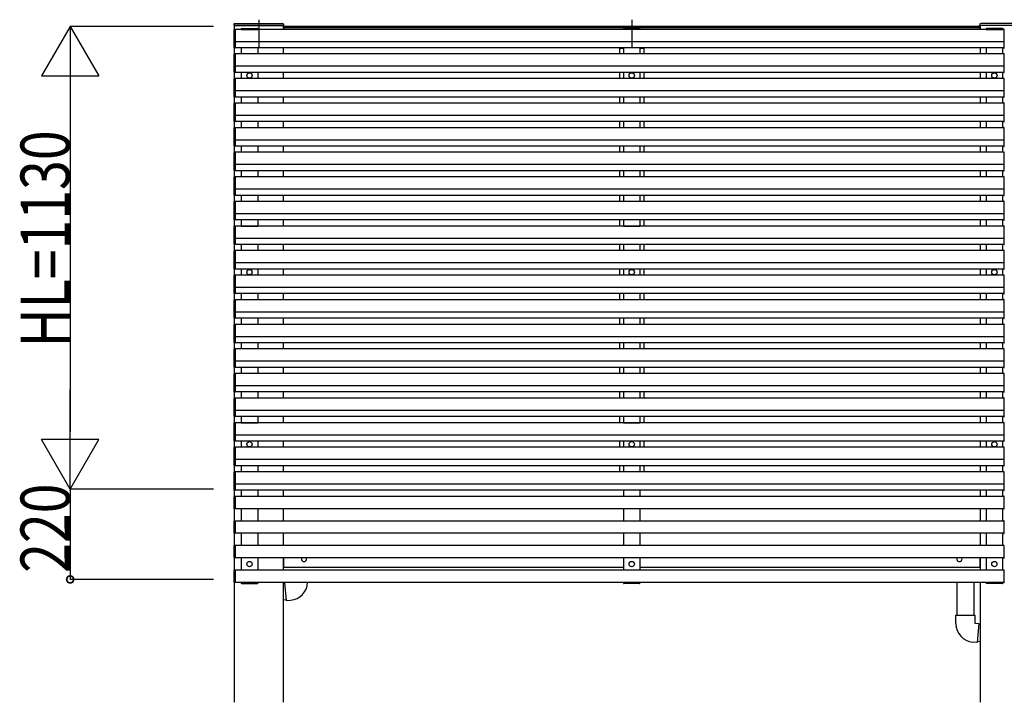
# Model space of a CAD drawing. Extents: x 0 to 55000, y 0 to 40000.
# Drawn here: x 15352 to 17754, y 23415 to 25081 of the extents above; entities that cross this region are included whole.
import ezdxf

# ---------------------------------------------------------------- set-up
doc = ezdxf.new("R2010")
doc.units = 0
doc.layers.add('YKK_A1', color=4, linetype='CONTINUOUS')
doc.layers.add('YKK_D', color=6, linetype='CONTINUOUS')
doc.styles.get("Standard").update_dxf_attribs({"font": 'txt.shx', "bigfont": '@extfont2.shx'})

msp = doc.modelspace()

# ---------------------------------------------------------------- linework, layer by layer
at = {"layer": 'YKK_A1', "ltscale": 5}
for p, q in [((15935, 25080.8), (15935, 25014.5)), ((16845, 25080.8), (16845, 25014.5))]:
    msp.add_line(p, q, dxfattribs=at)
at = {"layer": 'YKK_A1'}
for p, q in [((15875.5, 25066.5), (15874.5, 25066.5)), ((15875, 25066.5), (15875, 23414.5)), ((15995, 25066.5), (15875, 25066.5)), ((15875, 25027.6), (15875, 25056.4)), ((15875.5, 25066.5), (15994.5, 25066.5)), ((15875.9, 25057.4), (15877.5, 25057.5)), ((15876.7, 25071.5), (15993.3, 25071.5)), ((15877.5, 25057.5), (15877.5, 25011.5)), ((17752.5, 25057), (15877.5, 25057)), ((15877.5, 25057), (15877.5, 25012)), ((15892.5, 25057), (15932.5, 25057)), ((15995.5, 25066.5), (15994.5, 25066.5)), ((15995, 25066.5), (15995, 25057)), ((15995.5, 25061.5), (17694.5, 25061.5)), ((15995.5, 25061.5), (15995.5, 25057)), ((15996, 25061.5), (15996, 25064.4)), ((15996.3, 25064.7), (15999, 25064.7)), ((15999, 25061.5), (15999, 25064.7)), ((17691, 25064.5), (15999, 25064.5)), ((15999, 25061.5), (15999, 25064.5)), ((17691, 25061.5), (17691, 25064.7)), ((17693.7, 25064.7), (17691, 25064.7)), ((17691, 25061.5), (17691, 25064.5)), ((17694, 25061.5), (17694, 25064.4)), ((17694.5, 25066.5), (17695.5, 25066.5)), ((17694.5, 25061.5), (17694.5, 25057)), ((17695, 25066.5), (17695, 25057)), ((17815, 25066.5), (17695, 25066.5)), ((17814.5, 25066.5), (17695.5, 25066.5)), ((17813.3, 25071.5), (17696.7, 25071.5)), ((17750, 25057), (17710, 25057)), ((17752.5, 25057.5), (17752.5, 25011.5)), ((17754.1, 25057.4), (17752.5, 25057.5)), ((17752.5, 25057), (17752.5, 25012)), ((15875, 25027.6), (15875, 25026.9)), ((15875, 25012.6), (15875, 25026.9)), ((15877.5, 25026.5), (15875.9, 25026.6)), ((15877.5, 25011.5), (15875.9, 25011.6)), ((17752.5, 25027), (15877.5, 25027)), ((17752.5, 25012), (15877.5, 25012)), ((15892.5, 25012), (15892.5, 24997)), ((15932.5, 25012), (15932.5, 24997)), ((15995, 25012), (15995, 24997)), ((16814.3, 25012), (16814.2, 25011.5)), ((16825, 25011.5), (16814.2, 25011.5)), ((16815, 25011.5), (16825, 25011.5)), ((16815, 25011.5), (16815, 24997)), ((16825, 25012), (16825, 24997)), ((16865, 25012), (16865, 24997)), ((16875.8, 25011.5), (16865, 25011.5)), ((16865, 25011.5), (16875, 25011.5)), ((16875, 25011.5), (16875, 24997)), ((16875.8, 25012), (16875.8, 25011.5)), ((17695, 25012), (17695, 24997)), ((17710, 25012), (17710, 24997)), ((17750, 25012), (17750, 24997)), ((17752.5, 25026.5), (17754.1, 25026.6)), ((17752.5, 25011.5), (17754.1, 25011.6)), ((15875, 24967.6), (15875, 24996.4)), ((15875.9, 24997.4), (15877.5, 24997.5)), ((15877.5, 24997.5), (15877.5, 24951.5)), ((17752.5, 24997), (15877.5, 24997)), ((15877.5, 24997), (15877.5, 24952)), ((17752.5, 24997.5), (17752.5, 24951.5)), ((17754.1, 24997.4), (17752.5, 24997.5)), ((17752.5, 24997), (17752.5, 24952)), ((15875, 24967.6), (15875, 24966.9)), ((15875, 24952.6), (15875, 24966.9)), ((15877.5, 24966.5), (15875.9, 24966.6)), ((17752.5, 24967), (15877.5, 24967)), ((17752.5, 24966.5), (17754.1, 24966.6)), ((15875, 24907.6), (15875, 24936.4)), ((15877.5, 24951.5), (15875.9, 24951.6)), ((15875.9, 24937.4), (15877.5, 24937.5)), ((17752.5, 24952), (15877.5, 24952)), ((15877.5, 24937.5), (15877.5, 24891.5)), ((17752.5, 24937), (15877.5, 24937)), ((15877.5, 24937), (15877.5, 24892)), ((15892.5, 24952), (15892.5, 24937)), ((15932.5, 24952), (15932.5, 24937)), ((15995, 24952), (15995, 24937)), ((16815, 24952), (16815, 24937)), ((16825, 24952), (16825, 24937)), ((16865, 24952), (16865, 24937)), ((16875, 24952), (16875, 24937)), ((17695, 24952), (17695, 24937)), ((17710, 24952), (17710, 24937)), ((17750, 24952), (17750, 24937)), ((17752.5, 24951.5), (17754.1, 24951.6)), ((17752.5, 24937.5), (17752.5, 24891.5)), ((17754.1, 24937.4), (17752.5, 24937.5)), ((17752.5, 24937), (17752.5, 24892)), ((15875, 24907.6), (15875, 24906.9)), ((15875, 24892.6), (15875, 24906.9)), ((15877.5, 24906.5), (15875.9, 24906.6)), ((15877.5, 24891.5), (15875.9, 24891.6)), ((17752.5, 24907), (15877.5, 24907)), ((17752.5, 24892), (15877.5, 24892)), ((15892.5, 24892), (15892.5, 24877)), ((15932.5, 24892), (15932.5, 24877)), ((15995, 24892), (15995, 24877)), ((16815, 24892), (16815, 24877)), ((16825, 24892), (16825, 24877)), ((16865, 24892), (16865, 24877)), ((16875, 24892), (16875, 24877)), ((17695, 24892), (17695, 24877)), ((17710, 24892), (17710, 24877)), ((17750, 24892), (17750, 24877)), ((17752.5, 24906.5), (17754.1, 24906.6)), ((17752.5, 24891.5), (17754.1, 24891.6)), ((15875, 24847.6), (15875, 24876.4)), ((15875.9, 24877.4), (15877.5, 24877.5)), ((15877.5, 24877.5), (15877.5, 24831.5)), ((17752.5, 24877), (15877.5, 24877)), ((15877.5, 24877), (15877.5, 24832)), ((17752.5, 24877.5), (17752.5, 24831.5)), ((17754.1, 24877.4), (17752.5, 24877.5)), ((17752.5, 24877), (17752.5, 24832)), ((15875, 24847.6), (15875, 24846.9)), ((15875, 24832.6), (15875, 24846.9)), ((15877.5, 24846.5), (15875.9, 24846.6)), ((17752.5, 24847), (15877.5, 24847)), ((17752.5, 24846.5), (17754.1, 24846.6)), ((15875, 24787.6), (15875, 24816.4)), ((15877.5, 24831.5), (15875.9, 24831.6)), ((15875.9, 24817.4), (15877.5, 24817.5)), ((17752.5, 24832), (15877.5, 24832)), ((15877.5, 24817.5), (15877.5, 24771.5)), ((17752.5, 24817), (15877.5, 24817)), ((15877.5, 24817), (15877.5, 24772)), ((15892.5, 24832), (15892.5, 24817)), ((15932.5, 24832), (15932.5, 24817)), ((15995, 24832), (15995, 24817)), ((16815, 24832), (16815, 24817)), ((16825, 24832), (16825, 24817)), ((16865, 24832), (16865, 24817)), ((16875, 24832), (16875, 24817)), ((17695, 24832), (17695, 24817)), ((17710, 24832), (17710, 24817)), ((17750, 24832), (17750, 24817)), ((17752.5, 24831.5), (17754.1, 24831.6)), ((17752.5, 24817.5), (17752.5, 24771.5)), ((17754.1, 24817.4), (17752.5, 24817.5)), ((17752.5, 24817), (17752.5, 24772)), ((15875, 24787.6), (15875, 24786.9)), ((15875, 24772.6), (15875, 24786.9)), ((15877.5, 24786.5), (15875.9, 24786.6)), ((15877.5, 24771.5), (15875.9, 24771.6)), ((17752.5, 24787), (15877.5, 24787)), ((17752.5, 24772), (15877.5, 24772)), ((15892.5, 24772), (15892.5, 24757)), ((15932.5, 24772), (15932.5, 24757)), ((15995, 24772), (15995, 24757)), ((16815, 24772), (16815, 24757)), ((16825, 24772), (16825, 24757)), ((16865, 24772), (16865, 24757)), ((16875, 24772), (16875, 24757)), ((17695, 24772), (17695, 24757)), ((17710, 24772), (17710, 24757)), ((17750, 24772), (17750, 24757)), ((17752.5, 24786.5), (17754.1, 24786.6)), ((17752.5, 24771.5), (17754.1, 24771.6)), ((15875, 24727.6), (15875, 24756.4)), ((15875.9, 24757.4), (15877.5, 24757.5)), ((15877.5, 24757.5), (15877.5, 24711.5)), ((17752.5, 24757), (15877.5, 24757)), ((15877.5, 24757), (15877.5, 24712)), ((17752.5, 24757.5), (17752.5, 24711.5)), ((17754.1, 24757.4), (17752.5, 24757.5)), ((17752.5, 24757), (17752.5, 24712)), ((15875, 24727.6), (15875, 24726.9)), ((15875, 24712.6), (15875, 24726.9)), ((15877.5, 24726.5), (15875.9, 24726.6)), ((17752.5, 24727), (15877.5, 24727)), ((17752.5, 24726.5), (17754.1, 24726.6)), ((15875, 24667.6), (15875, 24696.4)), ((15877.5, 24711.5), (15875.9, 24711.6)), ((15875.9, 24697.4), (15877.5, 24697.5)), ((17752.5, 24712), (15877.5, 24712)), ((15877.5, 24697.5), (15877.5, 24651.5)), ((15877.5, 24697), (15877.5, 24652)), ((17752.5, 24697), (15877.5, 24697)), ((15892.5, 24712), (15892.5, 24697)), ((15932.5, 24712), (15932.5, 24697)), ((15995, 24712), (15995, 24697)), ((16815, 24712), (16815, 24697)), ((16825, 24712), (16825, 24697)), ((16865, 24712), (16865, 24697)), ((16875, 24712), (16875, 24697)), ((17695, 24712), (17695, 24697)), ((17710, 24712), (17710, 24697)), ((17750, 24712), (17750, 24697)), ((17752.5, 24711.5), (17754.1, 24711.6)), ((17752.5, 24697.5), (17752.5, 24651.5)), ((17754.1, 24697.4), (17752.5, 24697.5)), ((17752.5, 24697), (17752.5, 24652)), ((15875, 24667.6), (15875, 24666.9)), ((15875, 24652.6), (15875, 24666.9)), ((15877.5, 24666.5), (15875.9, 24666.6)), ((15877.5, 24651.5), (15875.9, 24651.6)), ((17752.5, 24667), (15877.5, 24667)), ((17752.5, 24652), (15877.5, 24652)), ((15892.5, 24652), (15892.5, 24637)), ((15932.5, 24652), (15932.5, 24637)), ((15995, 24652), (15995, 24637)), ((16815, 24652), (16815, 24637)), ((16825, 24652), (16825, 24637)), ((16865, 24652), (16865, 24637)), ((16875, 24652), (16875, 24637)), ((17695, 24652), (17695, 24637)), ((17710, 24652), (17710, 24637)), ((17750, 24652), (17750, 24637)), ((17752.5, 24666.5), (17754.1, 24666.6)), ((17752.5, 24651.5), (17754.1, 24651.6)), ((15875, 24607.6), (15875, 24636.4)), ((15875.9, 24637.4), (15877.5, 24637.5)), ((15877.5, 24637.5), (15877.5, 24591.5)), ((17752.5, 24637), (15877.5, 24637)), ((15877.5, 24637), (15877.5, 24592)), ((17752.5, 24637.5), (17752.5, 24591.5)), ((17754.1, 24637.4), (17752.5, 24637.5)), ((17752.5, 24637), (17752.5, 24592)), ((15875, 24607.6), (15875, 24606.9)), ((15875, 24592.6), (15875, 24606.9)), ((15877.5, 24606.5), (15875.9, 24606.6)), ((17752.5, 24607), (15877.5, 24607)), ((17752.5, 24606.5), (17754.1, 24606.6)), ((15875, 24547.6), (15875, 24576.4)), ((15877.5, 24591.5), (15875.9, 24591.6)), ((15875.9, 24577.4), (15877.5, 24577.5)), ((17752.5, 24592), (15877.5, 24592)), ((15877.5, 24577.5), (15877.5, 24531.5)), ((17752.5, 24577), (15877.5, 24577)), ((15877.5, 24577), (15877.5, 24532)), ((15892.5, 24592), (15892.5, 24577)), ((15892.5, 24577), (15932.5, 24577)), ((15892.5, 24577), (15932.5, 24577)), ((15932.5, 24592), (15932.5, 24577)), ((15995, 24592), (15995, 24577)), ((16815, 24592), (16815, 24577)), ((16825, 24592), (16825, 24577)), ((16825, 24577), (16865, 24577)), ((16865, 24592), (16865, 24577)), ((16875, 24592), (16875, 24577)), ((17695, 24592), (17695, 24577)), ((17710, 24592), (17710, 24577)), ((17750, 24577), (17710, 24577)), ((17750, 24577), (17710, 24577)), ((17750, 24592), (17750, 24577)), ((17752.5, 24591.5), (17754.1, 24591.6)), ((17752.5, 24577.5), (17752.5, 24531.5)), ((17754.1, 24577.4), (17752.5, 24577.5)), ((17752.5, 24577), (17752.5, 24532)), ((15875, 24547.6), (15875, 24546.9)), ((15875, 24532.6), (15875, 24546.9)), ((15877.5, 24546.5), (15875.9, 24546.6)), ((15877.5, 24531.5), (15875.9, 24531.6)), ((17752.5, 24547), (15877.5, 24547)), ((17752.5, 24532), (15877.5, 24532)), ((15892.5, 24532), (15892.5, 24517)), ((15932.5, 24532), (15932.5, 24517)), ((15995, 24532), (15995, 24517)), ((16815, 24532), (16815, 24517)), ((16825, 24532), (16825, 24517)), ((16865, 24532), (16865, 24517)), ((16875, 24532), (16875, 24517)), ((17695, 24532), (17695, 24517)), ((17710, 24532), (17710, 24517)), ((17750, 24532), (17750, 24517)), ((17752.5, 24546.5), (17754.1, 24546.6)), ((17752.5, 24531.5), (17754.1, 24531.6)), ((15875, 24487.6), (15875, 24516.4)), ((15875.9, 24517.4), (15877.5, 24517.5)), ((15877.5, 24517.5), (15877.5, 24471.5)), ((17752.5, 24517), (15877.5, 24517)), ((15877.5, 24517), (15877.5, 24472)), ((17752.5, 24517.5), (17752.5, 24471.5)), ((17754.1, 24517.4), (17752.5, 24517.5)), ((17752.5, 24517), (17752.5, 24472)), ((15875, 24487.6), (15875, 24486.9)), ((15875, 24472.6), (15875, 24486.9)), ((15877.5, 24486.5), (15875.9, 24486.6)), ((17752.5, 24487), (15877.5, 24487)), ((17752.5, 24486.5), (17754.1, 24486.6)), ((15875, 24427.6), (15875, 24456.4)), ((15877.5, 24471.5), (15875.9, 24471.6)), ((15875.9, 24457.4), (15877.5, 24457.5)), ((17752.5, 24472), (15877.5, 24472)), ((15877.5, 24457.5), (15877.5, 24411.5)), ((17752.5, 24457), (15877.5, 24457)), ((15877.5, 24457), (15877.5, 24412)), ((15892.5, 24472), (15892.5, 24457)), ((15932.5, 24472), (15932.5, 24457)), ((15995, 24472), (15995, 24457)), ((16815, 24472), (16815, 24457)), ((16825, 24472), (16825, 24457)), ((16865, 24472), (16865, 24457)), ((16875, 24472), (16875, 24457)), ((17695, 24472), (17695, 24457)), ((17710, 24472), (17710, 24457)), ((17750, 24472), (17750, 24457)), ((17752.5, 24471.5), (17754.1, 24471.6)), ((17752.5, 24457.5), (17752.5, 24411.5)), ((17754.1, 24457.4), (17752.5, 24457.5)), ((17752.5, 24457), (17752.5, 24412)), ((15875, 24427.6), (15875, 24426.9)), ((15875, 24412.6), (15875, 24426.9)), ((15877.5, 24426.5), (15875.9, 24426.6)), ((15877.5, 24411.5), (15875.9, 24411.6)), ((17752.5, 24427), (15877.5, 24427)), ((17752.5, 24412), (15877.5, 24412)), ((15892.5, 24412), (15892.5, 24397)), ((15932.5, 24412), (15932.5, 24397)), ((15995, 24412), (15995, 24397)), ((16815, 24412), (16815, 24397)), ((16825, 24412), (16825, 24397)), ((16865, 24412), (16865, 24397)), ((16875, 24412), (16875, 24397)), ((17695, 24412), (17695, 24397)), ((17710, 24412), (17710, 24397)), ((17750, 24412), (17750, 24397)), ((17752.5, 24426.5), (17754.1, 24426.6)), ((17752.5, 24411.5), (17754.1, 24411.6)), ((15875, 24367.6), (15875, 24396.4)), ((15875.9, 24397.4), (15877.5, 24397.5)), ((15877.5, 24397.5), (15877.5, 24351.5)), ((17752.5, 24397), (15877.5, 24397)), ((15877.5, 24397), (15877.5, 24352)), ((17752.5, 24397.5), (17752.5, 24351.5)), ((17754.1, 24397.4), (17752.5, 24397.5)), ((17752.5, 24397), (17752.5, 24352)), ((15875, 24367.6), (15875, 24366.9)), ((15875, 24352.6), (15875, 24366.9)), ((15877.5, 24366.5), (15875.9, 24366.6)), ((17752.5, 24367), (15877.5, 24367)), ((17752.5, 24366.5), (17754.1, 24366.6)), ((15875, 24307.6), (15875, 24336.4)), ((15877.5, 24351.5), (15875.9, 24351.6)), ((15875.9, 24337.4), (15877.5, 24337.5)), ((17752.5, 24352), (15877.5, 24352)), ((15877.5, 24337.5), (15877.5, 24291.5)), ((17752.5, 24337), (15877.5, 24337)), ((15877.5, 24337), (15877.5, 24292)), ((15892.5, 24352), (15892.5, 24337)), ((15932.5, 24352), (15932.5, 24337)), ((15995, 24352), (15995, 24337)), ((15995, 24352), (15995, 24337)), ((16815, 24352), (16815, 24337)), ((16825, 24352), (16825, 24337)), ((16865, 24352), (16865, 24337)), ((16875, 24352), (16875, 24337)), ((17695, 24352), (17695, 24337)), ((17710, 24352), (17710, 24337)), ((17750, 24352), (17750, 24337)), ((17752.5, 24351.5), (17754.1, 24351.6)), ((17752.5, 24337.5), (17752.5, 24291.5)), ((17754.1, 24337.4), (17752.5, 24337.5)), ((17752.5, 24337), (17752.5, 24292)), ((15875, 24307.6), (15875, 24306.9)), ((15875, 24292.6), (15875, 24306.9)), ((15877.5, 24306.5), (15875.9, 24306.6)), ((15877.5, 24291.5), (15875.9, 24291.6)), ((17752.5, 24307), (15877.5, 24307)), ((17752.5, 24292), (15877.5, 24292)), ((15892.5, 24292), (15892.5, 24277)), ((15932.5, 24292), (15932.5, 24277)), ((15995, 24292), (15995, 24277)), ((16815, 24292), (16815, 24277)), ((16825, 24292), (16825, 24277)), ((16865, 24292), (16865, 24277)), ((16875, 24292), (16875, 24277)), ((17695, 24292), (17695, 24277)), ((17710, 24292), (17710, 24277)), ((17750, 24292), (17750, 24277)), ((17752.5, 24306.5), (17754.1, 24306.6)), ((17752.5, 24291.5), (17754.1, 24291.6)), ((15875, 24247.6), (15875, 24276.4)), ((15875.9, 24277.4), (15877.5, 24277.5)), ((15877.5, 24277.5), (15877.5, 24231.5)), ((17752.5, 24277), (15877.5, 24277)), ((15877.5, 24277), (15877.5, 24232)), ((17752.5, 24277.5), (17752.5, 24231.5)), ((17754.1, 24277.4), (17752.5, 24277.5)), ((17752.5, 24277), (17752.5, 24232)), ((15875, 24247.6), (15875, 24246.9)), ((15875, 24232.6), (15875, 24246.9)), ((15877.5, 24246.5), (15875.9, 24246.6)), ((17752.5, 24247), (15877.5, 24247)), ((17752.5, 24246.5), (17754.1, 24246.6)), ((15875, 24187.6), (15875, 24216.4)), ((15877.5, 24231.5), (15875.9, 24231.6)), ((15875.9, 24217.4), (15877.5, 24217.5)), ((17752.5, 24232), (15877.5, 24232)), ((15877.5, 24217.5), (15877.5, 24171.5)), ((17752.5, 24217), (15877.5, 24217)), ((15877.5, 24217), (15877.5, 24172)), ((15892.5, 24232), (15892.5, 24217)), ((15932.5, 24232), (15932.5, 24217)), ((15995, 24232), (15995, 24217)), ((16815, 24232), (16815, 24217)), ((16825, 24232), (16825, 24217)), ((16865, 24232), (16865, 24217)), ((16875, 24232), (16875, 24217)), ((17695, 24232), (17695, 24217)), ((17710, 24232), (17710, 24217)), ((17750, 24232), (17750, 24217)), ((17752.5, 24231.5), (17754.1, 24231.6)), ((17752.5, 24217.5), (17752.5, 24171.5)), ((17754.1, 24217.4), (17752.5, 24217.5)), ((17752.5, 24217), (17752.5, 24172)), ((15875, 24187.6), (15875, 24186.9)), ((15875, 24172.6), (15875, 24186.9)), ((15877.5, 24186.5), (15875.9, 24186.6)), ((15877.5, 24171.5), (15875.9, 24171.6)), ((17752.5, 24187), (15877.5, 24187)), ((17752.5, 24172), (15877.5, 24172)), ((15892.5, 24172), (15892.5, 24157)), ((15932.5, 24172), (15932.5, 24157)), ((15995, 24172), (15995, 24157)), ((16815, 24172), (16815, 24157)), ((16825, 24172), (16825, 24157)), ((16865, 24172), (16865, 24157)), ((16875, 24172), (16875, 24157)), ((17695, 24172), (17695, 24157)), ((17710, 24172), (17710, 24157)), ((17750, 24172), (17750, 24157)), ((17752.5, 24186.5), (17754.1, 24186.6)), ((17752.5, 24171.5), (17754.1, 24171.6)), ((15875, 24127.6), (15875, 24156.4)), ((15875.9, 24157.4), (15877.5, 24157.5)), ((15877.5, 24157.5), (15877.5, 24111.5)), ((17752.5, 24157), (15877.5, 24157)), ((15877.5, 24157), (15877.5, 24112)), ((17752.5, 24157.5), (17752.5, 24111.5)), ((17754.1, 24157.4), (17752.5, 24157.5)), ((17752.5, 24157), (17752.5, 24112)), ((15875, 24127.6), (15875, 24126.9)), ((15875, 24112.6), (15875, 24126.9)), ((15877.5, 24126.5), (15875.9, 24126.6)), ((17752.5, 24127), (15877.5, 24127)), ((17752.5, 24126.5), (17754.1, 24126.6)), ((15875, 24067.6), (15875, 24096.4)), ((15877.5, 24111.5), (15875.9, 24111.6)), ((15875.9, 24097.4), (15877.5, 24097.5)), ((17752.5, 24112), (15877.5, 24112)), ((15877.5, 24097.5), (15877.5, 24051.5)), ((17752.5, 24097), (15877.5, 24097)), ((15877.5, 24097), (15877.5, 24052)), ((15892.5, 24112), (15892.5, 24097)), ((15892.5, 24097), (15932.5, 24097)), ((15892.5, 24097), (15932.5, 24097)), ((15932.5, 24112), (15932.5, 24097)), ((15995, 24112), (15995, 24097)), ((16815, 24112), (16815, 24097)), ((16825, 24112), (16825, 24097)), ((16825, 24097), (16865, 24097)), ((16865, 24112), (16865, 24097)), ((16875, 24112), (16875, 24097)), ((17695, 24112), (17695, 24097)), ((17710, 24112), (17710, 24097)), ((17750, 24097), (17710, 24097)), ((17750, 24097), (17710, 24097)), ((17750, 24112), (17750, 24097)), ((17752.5, 24111.5), (17754.1, 24111.6)), ((17752.5, 24097.5), (17752.5, 24051.5)), ((17754.1, 24097.4), (17752.5, 24097.5)), ((17752.5, 24097), (17752.5, 24052)), ((15875, 24067.6), (15875, 24066.9)), ((15875, 24052.6), (15875, 24066.9)), ((15877.5, 24066.5), (15875.9, 24066.6)), ((15877.5, 24051.5), (15875.9, 24051.6)), ((17752.5, 24067), (15877.5, 24067)), ((17752.5, 24052), (15877.5, 24052)), ((15892.5, 24052), (15892.5, 24037)), ((15932.5, 24052), (15932.5, 24037)), ((15995, 24052), (15995, 24037)), ((16815, 24052), (16815, 24037)), ((16825, 24052), (16825, 24037)), ((16865, 24052), (16865, 24037)), ((16875, 24052), (16875, 24037)), ((17695, 24052), (17695, 24037)), ((17710, 24052), (17710, 24037)), ((17750, 24052), (17750, 24037)), ((17752.5, 24066.5), (17754.1, 24066.6)), ((17752.5, 24051.5), (17754.1, 24051.6)), ((15875, 24007.6), (15875, 24036.4)), ((15875.9, 24037.4), (15877.5, 24037.5)), ((15877.5, 24037.5), (15877.5, 23991.5)), ((17752.5, 24037), (15877.5, 24037)), ((15877.5, 24037), (15877.5, 23992)), ((17752.5, 24037.5), (17752.5, 23991.5)), ((17754.1, 24037.4), (17752.5, 24037.5)), ((17752.5, 24037), (17752.5, 23992)), ((15875, 24007.6), (15875, 24006.9)), ((15875, 23992.6), (15875, 24006.9)), ((15877.5, 24006.5), (15875.9, 24006.6)), ((17752.5, 24007), (15877.5, 24007)), ((17752.5, 24006.5), (17754.1, 24006.6)), ((15875, 23947.6), (15875, 23976.4)), ((15877.5, 23991.5), (15875.9, 23991.6)), ((15875.9, 23977.4), (15877.5, 23977.5)), ((17752.5, 23992), (15877.5, 23992)), ((15877.5, 23977.5), (15877.5, 23931.5)), ((17752.5, 23977), (15877.5, 23977)), ((15877.5, 23977), (15877.5, 23932)), ((15892.5, 23992), (15892.5, 23977)), ((15932.5, 23992), (15932.5, 23977)), ((15995, 23992), (15995, 23977)), ((16815, 23992), (16815, 23977)), ((16825, 23992), (16825, 23977)), ((16865, 23992), (16865, 23977)), ((16875, 23992), (16875, 23977)), ((17695, 23992), (17695, 23977)), ((17710, 23992), (17710, 23977)), ((17750, 23992), (17750, 23977)), ((17752.5, 23991.5), (17754.1, 23991.6)), ((17752.5, 23977.5), (17752.5, 23931.5)), ((17754.1, 23977.4), (17752.5, 23977.5)), ((17752.5, 23977), (17752.5, 23932)), ((15875, 23947.6), (15875, 23946.9)), ((15875, 23932.6), (15875, 23946.9)), ((15877.5, 23946.5), (15875.9, 23946.6)), ((15877.5, 23931.5), (15875.9, 23931.6)), ((17752.5, 23947), (15877.5, 23947)), ((17752.5, 23932), (15877.5, 23932)), ((15892.5, 23932), (15892.5, 23917)), ((15932.5, 23932), (15932.5, 23917)), ((15995, 23932), (15995, 23917)), ((16825, 23932), (16825, 23917)), ((16865, 23932), (16865, 23917)), ((17695, 23932), (17695, 23917)), ((17710, 23932), (17710, 23917)), ((17750, 23932), (17750, 23917)), ((17752.5, 23946.5), (17754.1, 23946.6)), ((17752.5, 23931.5), (17754.1, 23931.6)), ((15875, 23887.6), (15875, 23916.4)), ((15875.9, 23917.4), (15877.5, 23917.5)), ((15877.5, 23917.5), (15877.5, 23886.5)), ((17752.5, 23917), (15877.5, 23917)), ((15877.5, 23917), (15877.5, 23887)), ((17752.5, 23917.5), (17752.5, 23886.5)), ((17754.1, 23917.4), (17752.5, 23917.5)), ((17752.5, 23917), (17752.5, 23887)), ((15877.5, 23886.5), (15875.9, 23886.6)), ((17752.5, 23887), (15877.5, 23887)), ((15892.5, 23887), (15892.5, 23857)), ((15932.5, 23887), (15932.5, 23857)), ((15995, 23887), (15995, 23857)), ((16825, 23887), (16825, 23857)), ((16865, 23887), (16865, 23857)), ((17695, 23887), (17695, 23857)), ((17710, 23887), (17710, 23857)), ((17750, 23887), (17750, 23857)), ((17752.5, 23886.5), (17754.1, 23886.6)), ((15875, 23827.6), (15875, 23856.4)), ((15875.9, 23857.4), (15877.5, 23857.5)), ((15877.5, 23857.5), (15877.5, 23826.5)), ((17752.5, 23857), (15877.5, 23857)), ((15877.5, 23857), (15877.5, 23827)), ((17752.5, 23857.5), (17752.5, 23826.5)), ((17754.1, 23857.4), (17752.5, 23857.5)), ((17752.5, 23857), (17752.5, 23827)), ((15877.5, 23826.5), (15875.9, 23826.6)), ((17752.5, 23827), (15877.5, 23827)), ((15892.5, 23827), (15892.5, 23797)), ((15932.5, 23827), (15932.5, 23797)), ((15995, 23827), (15995, 23797)), ((16825, 23827), (16825, 23797)), ((16865, 23827), (16865, 23797)), ((17695, 23827), (17695, 23797)), ((17710, 23827), (17710, 23797)), ((17750, 23827), (17750, 23797)), ((17752.5, 23826.5), (17754.1, 23826.6)), ((15875, 23767.6), (15875, 23796.4)), ((15875.9, 23797.4), (15877.5, 23797.5)), ((15877.5, 23797.5), (15877.5, 23766.5)), ((17752.5, 23797), (15877.5, 23797)), ((15877.5, 23797), (15877.5, 23767)), ((17752.5, 23797.5), (17752.5, 23766.5)), ((17754.1, 23797.4), (17752.5, 23797.5)), ((17752.5, 23797), (17752.5, 23767)), ((15877.5, 23766.5), (15875.9, 23766.6)), ((17752.5, 23767), (15877.5, 23767)), ((15892.5, 23767), (15892.5, 23737)), ((15932.5, 23767), (15932.5, 23737)), ((15995, 23767), (15995, 23737)), ((15995.5, 23767), (15995.5, 23744.5)), ((16825, 23767), (16825, 23737)), ((16865, 23767), (16865, 23737)), ((17694.5, 23767), (17694.5, 23744.5)), ((17695, 23767), (17695, 23737)), ((17710, 23767), (17710, 23737)), ((17750, 23767), (17750, 23737)), ((17752.5, 23766.5), (17754.1, 23766.6)), ((15875, 23707.6), (15875, 23736.4)), ((15875.9, 23737.4), (15877.5, 23737.5)), ((15877.5, 23737.5), (15877.5, 23706.5)), ((17752.5, 23737), (15877.5, 23737)), ((15877.5, 23737), (15877.5, 23707)), ((15995.5, 23744.5), (16825, 23744.5)), ((16865, 23744.5), (17694.5, 23744.5)), ((17752.5, 23737.5), (17752.5, 23706.5)), ((17754.1, 23737.4), (17752.5, 23737.5)), ((17752.5, 23737), (17752.5, 23707)), ((15877.5, 23706.5), (15875.9, 23706.6)), ((17752.5, 23707), (15877.5, 23707)), ((15995, 23707), (15995, 23414.5)), ((16825, 23707), (16865, 23707)), ((17695, 23707), (17695, 23414.5)), ((17752.5, 23706.5), (17754.1, 23706.6))]:
    msp.add_line(p, q, dxfattribs=at)
at = {"layer": 'YKK_A1', "ltscale": 0.5}
for p, q in [((15892.3, 25057), (15892.4, 25058.6)), ((15932.7, 25057), (15892.3, 25057)), ((15893.3, 25059.5), (15931.6, 25059.5)), ((15932.7, 25057), (15932.6, 25058.6)), ((16824.8, 25057), (16824.9, 25058.6)), ((16865.2, 25057), (16824.8, 25057)), ((16825.8, 25059.5), (16864.2, 25059.5)), ((16865.2, 25057), (16865.2, 25058.6)), ((17709.8, 25057), (17709.9, 25058.6)), ((17709.8, 25057), (17750.2, 25057)), ((17749.2, 25059.5), (17710.9, 25059.5)), ((17750.2, 25057), (17750.1, 25058.6)), ((15932.7, 23707), (15892.3, 23707)), ((15892.3, 23707), (15892.4, 23705.5)), ((15892.3, 23707), (15932.7, 23707)), ((15892.3, 23707), (15892.4, 23705.5)), ((15893.3, 23704.5), (15931.6, 23704.5)), ((15931.7, 23704.5), (15893.4, 23704.5)), ((15932.7, 23707), (15932.6, 23705.5)), ((15932.7, 23707), (15932.6, 23705.5)), ((15998.2, 23706.6), (15995, 23706.4)), ((15998.2, 23707), (16002, 23662.8)), ((16824.8, 23707), (16865.2, 23707)), ((16824.8, 23707), (16824.9, 23705.5)), ((16864.2, 23704.5), (16825.9, 23704.5)), ((16865.2, 23707), (16865.2, 23705.5)), ((17638, 23707), (17638, 23627.4)), ((17680, 23707), (17680, 23627.4)), ((17709.8, 23707), (17750.2, 23707)), ((17709.8, 23707), (17709.9, 23705.5)), ((17709.8, 23707), (17750.2, 23707)), ((17709.8, 23707), (17709.9, 23705.5)), ((17749.2, 23704.5), (17710.9, 23704.5)), ((17749.2, 23704.5), (17710.9, 23704.5)), ((17750.2, 23707), (17750.1, 23705.5)), ((17750.2, 23707), (17750.1, 23705.5)), ((16001.9, 23664.8), (15995, 23664.2)), ((16002, 23662.8), (16012.9, 23663.8)), ((17636, 23606.5), (17636, 23627.4)), ((17636, 23627.4), (17682, 23627.4)), ((17682, 23627.4), (17682, 23607.4)), ((17682, 23607.4), (17692, 23606.6)), ((17692, 23606.6), (17688, 23560.7)), ((17695, 23604.3), (17691.8, 23604.6)), ((17695, 23562.1), (17688.1, 23562.7))]:
    msp.add_line(p, q, dxfattribs=at)
at = {"layer": 'YKK_A1', "linetype": 'Continuous', "ltscale": 0.5}
msp.add_line((17688, 23560.7), (17677.1, 23561.7), dxfattribs=at)
at = {"layer": 'YKK_A1'}
for centre in [(15912.5, 24944.5), (16845, 24944.5), (17730, 24944.5), (15912.5, 24464.5), (16845, 24464.5), (17730, 24464.5), (15912.5, 24044.5), (16845, 24044.5), (17730, 24044.5), (15912.5, 23752), (16845, 23752), (17730, 23752)]:
    msp.add_circle(centre, 6.5, dxfattribs=at)
for centre, radius, start, end in [((15876.7, 25069.5), 2, 90, 177), ((15876, 25056.4), 1, 93, 180), ((15993.3, 25069.5), 2, 3, 90), ((15996.3, 25064.4), 0.3, 90, 180), ((17693.7, 25064.4), 0.3, 0, 90), ((17696.7, 25069.5), 2, 90, 177), ((15876, 25027.6), 1, 180, 267), ((15876, 25012.6), 1, 180, 267), ((15876, 24996.4), 1, 93, 180), ((15876, 24967.6), 1, 180, 267), ((15876, 24952.6), 1, 180, 267), ((15876, 24936.4), 1, 93, 180), ((15876, 24907.6), 1, 180, 267), ((15876, 24892.6), 1, 180, 267), ((15876, 24876.4), 1, 93, 180), ((15876, 24847.6), 1, 180, 267), ((15876, 24832.6), 1, 180, 267), ((15876, 24816.4), 1, 93, 180), ((15876, 24787.6), 1, 180, 267), ((15876, 24772.6), 1, 180, 267), ((15876, 24756.4), 1, 93, 180), ((15876, 24727.6), 1, 180, 267), ((15876, 24712.6), 1, 180, 267), ((15876, 24696.4), 1, 93, 180), ((15876, 24667.6), 1, 180, 267), ((15876, 24652.6), 1, 180, 267), ((15876, 24636.4), 1, 93, 180), ((15876, 24607.6), 1, 180, 267), ((15876, 24592.6), 1, 180, 267), ((15876, 24576.4), 1, 93, 180), ((15876, 24547.6), 1, 180, 267), ((15876, 24532.6), 1, 180, 267), ((15876, 24516.4), 1, 93, 180), ((15876, 24487.6), 1, 180, 267), ((15876, 24472.6), 1, 180, 267), ((15876, 24456.4), 1, 93, 180), ((15876, 24427.6), 1, 180, 267), ((15876, 24412.6), 1, 180, 267), ((15876, 24396.4), 1, 93, 180), ((15876, 24367.6), 1, 180, 267), ((15876, 24352.6), 1, 180, 267), ((15876, 24336.4), 1, 93, 180), ((15876, 24307.6), 1, 180, 267), ((15876, 24292.6), 1, 180, 267), ((15876, 24276.4), 1, 93, 180), ((15876, 24247.6), 1, 180, 267), ((15876, 24232.6), 1, 180, 267), ((15876, 24216.4), 1, 93, 180), ((15876, 24187.6), 1, 180, 267), ((15876, 24172.6), 1, 180, 267), ((15876, 24156.4), 1, 93, 180), ((15876, 24127.6), 1, 180, 267), ((15876, 24112.6), 1, 180, 267), ((15876, 24096.4), 1, 93, 180), ((15876, 24067.6), 1, 180, 267), ((15876, 24052.6), 1, 180, 267), ((15876, 24036.4), 1, 93, 180), ((15876, 24007.6), 1, 180, 267), ((15876, 23992.6), 1, 180, 267), ((15876, 23976.4), 1, 93, 180), ((15876, 23947.6), 1, 180, 267), ((15876, 23932.6), 1, 180, 267), ((15876, 23916.4), 1, 93, 180), ((15876, 23887.6), 1, 180, 267), ((15876, 23856.4), 1, 93, 180), ((15876, 23827.6), 1, 180, 267), ((15876, 23796.4), 1, 93, 180), ((15876, 23767.6), 1, 180, 267), ((16045.5, 23764.5), 6.5, 157.3801, 22.6199), ((17644.5, 23764.5), 6.5, 157.3801, 22.6199), ((15876, 23736.4), 1, 93, 180), ((15876, 23707.6), 1, 180, 267)]:
    msp.add_arc(centre, radius, start, end, dxfattribs=at)
at = {"layer": 'YKK_A1', "ltscale": 0.5}
for centre, radius, start, end in [((15893.4, 25058.5), 1, 90, 177), ((15931.6, 25058.5), 1, 3, 90), ((16825.9, 25058.5), 1, 90, 177), ((16864.2, 25058.5), 1, 3, 90), ((17710.9, 25058.5), 1, 90, 177), ((17749.1, 25058.5), 1, 3, 90), ((15893.4, 23705.5), 1, 183, 270), ((15893.4, 23705.5), 1, 183, 270), ((15931.6, 23705.5), 1, 270, 357), ((15931.6, 23705.5), 1, 270, 357), ((16009, 23708.6), 45, 275, 357.9832), ((16825.9, 23705.5), 1, 183, 270), ((16864.2, 23705.5), 1, 270, 357), ((17710.9, 23705.5), 1, 183, 270), ((17710.9, 23705.5), 1, 183, 270), ((17749.1, 23705.5), 1, 270, 357), ((17749.1, 23705.5), 1, 270, 357), ((17681, 23606.5), 45, 180, 265)]:
    msp.add_arc(centre, radius, start, end, dxfattribs=at)
at = {"layer": 'YKK_A1'}
for points in [[(15874.7, 25069.6), (15874.6, 25068.6), (15874.6, 25067.6), (15874.5, 25066.5)], [(15995.3, 25069.6), (15995.4, 25068.6), (15995.4, 25067.6), (15995.5, 25066.5)], [(17694.7, 25069.6), (17694.6, 25068.6), (17694.6, 25067.6), (17694.5, 25066.5)]]:
    msp.add_open_spline(points, degree=3, dxfattribs=at)
at = {"layer": 'YKK_D'}
for p, q in [((15475, 25064.5), (15405, 24943.3)), ((15825, 25064.5), (15474, 25064.5)), ((15475, 25064.5), (15475, 24822)), ((15475, 25064.5), (15545, 24943.3)), ((15405, 24943.3), (15545, 24943.3)), ((15475, 24924.5), (15475, 24074.5)), ((15475, 23934.5), (15475, 24177)), ((15545, 24055.8), (15405, 24055.8)), ((15475, 23934.5), (15405, 24055.8)), ((15475, 23934.5), (15545, 24055.8)), ((15825, 23934.5), (15474, 23934.5)), ((15825, 23934.5), (15474, 23934.5)), ((15475, 23934.5), (15475, 23714.5)), ((15825, 23714.5), (15474, 23714.5))]:
    msp.add_line(p, q, dxfattribs=at)
at = {"layer": 'YKK_D', "linetype": 'ByBlock', "const_width": 17}
msp.add_lwpolyline([(15475, 23716.6, 1), (15475, 23712.4, 1)], format="xyb", close=True, dxfattribs=at)

# ---------------------------------------------------------------- texts
at = {"layer": 'YKK_D', "width": 0.8}
for s, p in [('HL=1130', (15474, 24280.7)), ('220', (15474, 23730.5))]:
    msp.add_text(s, height=120, rotation=90, dxfattribs=at).set_placement(p)

doc.saveas('drawing.dxf')
